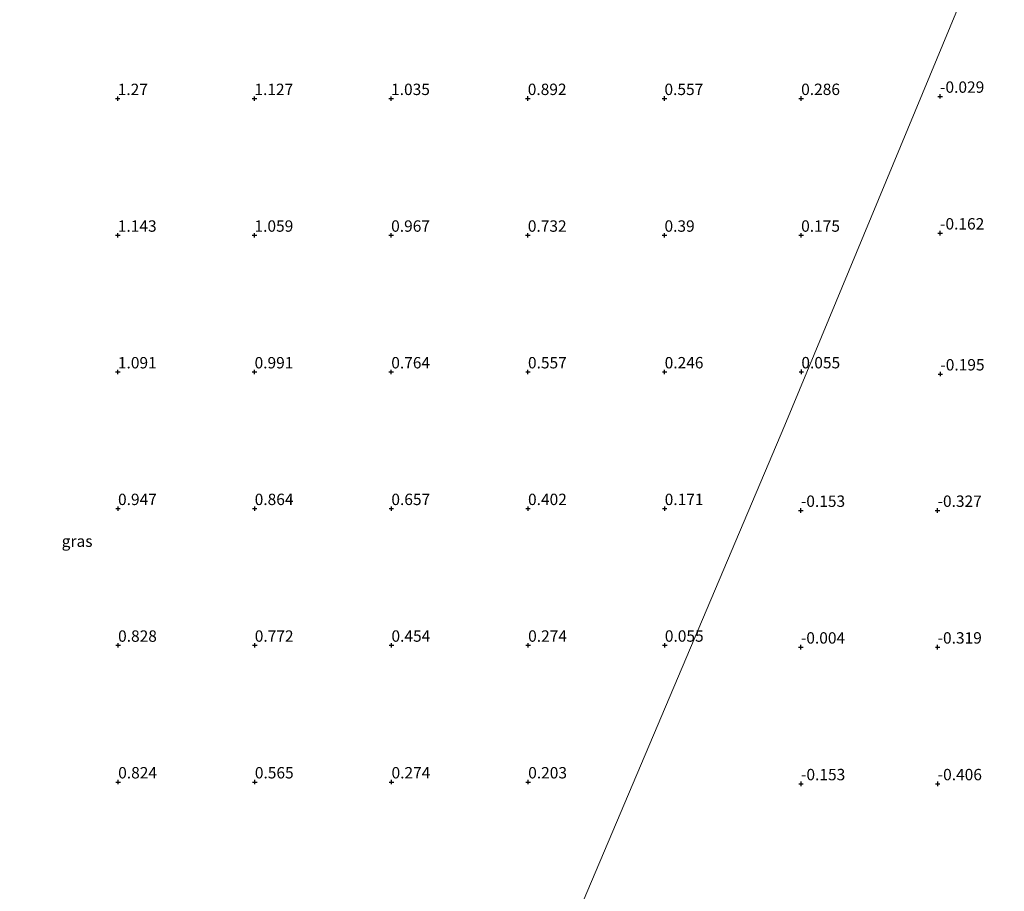
# Model space of a CAD drawing. Units: metres. Extents: x 51960 to 60004, y 381250 to 387503.
# Drawn here: x 53157 to 53373, y 384760 to 384951 of the extents above; entities that cross this region are included whole.
import ezdxf
from ezdxf.enums import TextEntityAlignment as Align

# ---------------------------------------------------------------- set-up
doc = ezdxf.new("R2010")
doc.units = ezdxf.units.M
doc.layers.get('0').update_dxf_attribs({"lineweight": 25})
for name, color, linetype, lineweight in [('B-ME-GW-HOOGTEPUNT-S-B1', 10, 'Continuous', 25), ('B-ME-IE-GRASLAND-GV-B6', 93, 'Continuous', 18), ('B-ME-IE-GRONDWERKLIJN-GROND_NIETINGERICHT-GV-B6', 253, 'Continuous', 18), ('B-ME-IE-HULPGEOMETRIE-L-B1', 53, 'Continuous', 18)]:
    doc.layers.add(name, color=color, linetype=linetype, lineweight=lineweight)
doc.styles.add('NLCS-ISO', font='NLCS-ISO.TTF')

# ---------------------------------------------------------------- blocks, each defined once
blk = doc.blocks.new('hoogtepunt')
for p, q in [((-0.5, 0), (0.5, 0)), ((0, 0.5), (0, -0.5))]:
    blk.add_line(p, q)

msp = doc.modelspace()

# ---------------------------------------------------------------- linework, layer by layer
at = {"layer": 'B-ME-IE-GRONDWERKLIJN-GROND_NIETINGERICHT-GV-B6'}
for points in [[(53255.275, 384373.798, 0.216), (53241.825, 384393.346, 0.257), (53227.964, 384413.459, 0.619), (53222.757, 384421.976, 0.717), (53217.079, 384433.883, 0.823), (53213.398, 384444.439, 0.816), (53208.876, 384460.328, 0.786), (53200.568, 384489.972, 0.819), (53193.236, 384514.631, 0.92), (53187.052, 384537.846, 0.824), (53245.547, 384674.559, 0.132), (53324.896, 384861.875, -0.016), (53393.024, 385026.009, 0.11), (53466.022, 385201.874, 0.245)], [(53466.022, 385201.874, 0.245), (53393.024, 385026.009, 0.11), (53324.896, 384861.875, -0.016), (53245.547, 384674.559, 0.132)]]:
    msp.add_polyline3d(points, dxfattribs=at)
at = {"layer": 'B-ME-IE-HULPGEOMETRIE-L-B1'}
msp.add_polyline3d([(53031.7422, 384411.9577, 0.0892), (53107.485, 384541.529, 0.008), (53117.854, 384537.741, -0.023), (53119.438, 384538.245, -1.288), (53120.349, 384538.535, -1.287), (53121.34, 384538.85, -0.01), (53124.446, 384539.83, 1.3), (53127.682, 384540.86, 1.45), (53129.67, 384543.734, 1.383), (53131.726, 384545.026, 1.374), (53144.885, 384517.674, 3.347), (53147.946, 384511.27, 3.273), (53149.754, 384520.382, 3.758), (53150.108, 384520.37, 3.77), (53161.001, 384522.899, 7.797), (53164.293, 384524.054, 7.793), (53168.258, 384524.877, 6.109), (53169.26, 384525.075, 6.066), (53170.544, 384532.578, 5.871), (53187.052, 384537.846, 0.824), (53245.547, 384674.559, 0.132), (53324.896, 384861.875, -0.016), (53393.024, 385026.009, 0.11), (53466.022, 385201.874, 0.245)], dxfattribs=at)

# ---------------------------------------------------------------- block references
at = {"layer": 'B-ME-GW-HOOGTEPUNT-S-B1', "rotation": 90}
for p in [(53178.483, 384933.527, 1.27), (53178.483, 384933.527, 1.27), (53208.487, 384933.529, 1.127), (53208.487, 384933.529, 1.127), (53238.488, 384933.533, 1.035), (53238.488, 384933.533, 1.035), (53268.491, 384933.535, 0.892), (53268.491, 384933.535, 0.892), (53298.495, 384933.537, 0.557), (53298.495, 384933.537, 0.557), (53328.499, 384933.539, 0.286), (53328.499, 384933.539, 0.286), (53358.993, 384934.026, -0.029), (53358.993, 384934.026, -0.029), (53178.506, 384903.54, 1.143), (53178.506, 384903.54, 1.143), (53208.505, 384903.54, 1.059), (53208.505, 384903.54, 1.059), (53238.503, 384903.54, 0.967), (53238.503, 384903.54, 0.967), (53268.502, 384903.54, 0.732), (53268.502, 384903.54, 0.732), (53298.501, 384903.54, 0.39), (53298.501, 384903.54, 0.39), (53328.499, 384903.54, 0.175), (53328.499, 384903.54, 0.175), (53358.994, 384904.029, -0.162), (53358.994, 384904.029, -0.162), (53178.522, 384873.547, 1.091), (53178.522, 384873.547, 1.091), (53208.526, 384873.549, 0.991), (53208.526, 384873.549, 0.991), (53238.53, 384873.551, 0.764), (53238.53, 384873.551, 0.764), (53268.534, 384873.553, 0.557), (53268.534, 384873.553, 0.557), (53298.538, 384873.555, 0.246), (53298.538, 384873.555, 0.246), (53328.543, 384873.56, 0.055), (53328.543, 384873.56, 0.055), (53359.057, 384873.098, -0.195), (53359.057, 384873.098, -0.195), (53178.552, 384843.565, 0.947), (53178.552, 384843.565, 0.947), (53208.551, 384843.565, 0.864), (53208.551, 384843.565, 0.864), (53238.549, 384843.565, 0.657), (53238.549, 384843.565, 0.657), (53268.546, 384843.562, 0.402), (53268.546, 384843.562, 0.402), (53298.545, 384843.562, 0.171), (53298.545, 384843.562, 0.171), (53328.448, 384843.164, -0.153), (53328.448, 384843.164, -0.153), (53358.447, 384843.164, -0.327), (53358.447, 384843.164, -0.327), (53178.566, 384813.569, 0.828), (53178.566, 384813.569, 0.828), (53208.57, 384813.571, 0.772), (53208.57, 384813.571, 0.772), (53238.571, 384813.574, 0.454), (53238.571, 384813.574, 0.454), (53268.574, 384813.576, 0.274), (53268.574, 384813.576, 0.274), (53298.578, 384813.578, 0.055), (53298.578, 384813.578, 0.055), (53328.448, 384813.165, -0.004), (53328.448, 384813.165, -0.004), (53358.452, 384813.167, -0.319), (53358.452, 384813.167, -0.319), (53178.587, 384783.578, 0.824), (53178.587, 384783.578, 0.824), (53208.586, 384783.578, 0.565), (53208.586, 384783.578, 0.565), (53238.585, 384783.578, 0.274), (53238.585, 384783.578, 0.274), (53268.583, 384783.578, 0.203), (53268.583, 384783.578, 0.203), (53328.477, 384783.181, -0.153), (53328.477, 384783.181, -0.153), (53358.476, 384783.181, -0.406), (53358.476, 384783.181, -0.406)]:
    msp.add_blockref('hoogtepunt', p, dxfattribs=at)

# ---------------------------------------------------------------- texts
at = {"layer": 'B-ME-GW-HOOGTEPUNT-S-B1', "ltscale": 0.2, "style": 'NLCS-ISO'}
for s, p in [('-0.029', (53358.993, 384934.026, -0.029)), ('-0.029', (53358.993, 384934.026, -0.029)), ('1.27', (53178.483, 384933.527, 1.27)), ('1.27', (53178.483, 384933.527, 1.27)), ('1.127', (53208.487, 384933.529, 1.127)), ('1.127', (53208.487, 384933.529, 1.127)), ('1.035', (53238.488, 384933.533, 1.035)), ('1.035', (53238.488, 384933.533, 1.035)), ('0.892', (53268.491, 384933.535, 0.892)), ('0.892', (53268.491, 384933.535, 0.892)), ('0.557', (53298.495, 384933.537, 0.557)), ('0.557', (53298.495, 384933.537, 0.557)), ('0.286', (53328.499, 384933.539, 0.286)), ('0.286', (53328.499, 384933.539, 0.286)), ('1.143', (53178.506, 384903.54, 1.143)), ('1.143', (53178.506, 384903.54, 1.143)), ('1.059', (53208.505, 384903.54, 1.059)), ('1.059', (53208.505, 384903.54, 1.059)), ('0.967', (53238.503, 384903.54, 0.967)), ('0.967', (53238.503, 384903.54, 0.967)), ('0.732', (53268.502, 384903.54, 0.732)), ('0.732', (53268.502, 384903.54, 0.732)), ('0.39', (53298.501, 384903.54, 0.39)), ('0.39', (53298.501, 384903.54, 0.39)), ('0.175', (53328.499, 384903.54, 0.175)), ('0.175', (53328.499, 384903.54, 0.175)), ('-0.162', (53358.994, 384904.029, -0.162)), ('-0.162', (53358.994, 384904.029, -0.162)), ('1.091', (53178.522, 384873.547, 1.091)), ('1.091', (53178.522, 384873.547, 1.091)), ('0.991', (53208.526, 384873.549, 0.991)), ('0.991', (53208.526, 384873.549, 0.991)), ('0.764', (53238.53, 384873.551, 0.764)), ('0.764', (53238.53, 384873.551, 0.764)), ('0.557', (53268.534, 384873.553, 0.557)), ('0.557', (53268.534, 384873.553, 0.557)), ('0.246', (53298.538, 384873.555, 0.246)), ('0.246', (53298.538, 384873.555, 0.246)), ('0.055', (53328.543, 384873.56, 0.055)), ('0.055', (53328.543, 384873.56, 0.055)), ('-0.195', (53359.057, 384873.098, -0.195)), ('-0.195', (53359.057, 384873.098, -0.195)), ('0.947', (53178.552, 384843.565, 0.947)), ('0.947', (53178.552, 384843.565, 0.947)), ('0.864', (53208.551, 384843.565, 0.864)), ('0.864', (53208.551, 384843.565, 0.864)), ('0.657', (53238.549, 384843.565, 0.657)), ('0.657', (53238.549, 384843.565, 0.657)), ('0.402', (53268.546, 384843.562, 0.402)), ('0.402', (53268.546, 384843.562, 0.402)), ('0.171', (53298.545, 384843.562, 0.171)), ('0.171', (53298.545, 384843.562, 0.171)), ('-0.153', (53328.448, 384843.164, -0.153)), ('-0.153', (53328.448, 384843.164, -0.153)), ('-0.327', (53358.447, 384843.164, -0.327)), ('-0.327', (53358.447, 384843.164, -0.327)), ('0.828', (53178.566, 384813.569, 0.828)), ('0.828', (53178.566, 384813.569, 0.828)), ('0.772', (53208.57, 384813.571, 0.772)), ('0.772', (53208.57, 384813.571, 0.772)), ('0.454', (53238.571, 384813.574, 0.454)), ('0.454', (53238.571, 384813.574, 0.454)), ('0.274', (53268.574, 384813.576, 0.274)), ('0.274', (53268.574, 384813.576, 0.274)), ('0.055', (53298.578, 384813.578, 0.055)), ('0.055', (53298.578, 384813.578, 0.055)), ('-0.004', (53328.448, 384813.165, -0.004)), ('-0.004', (53328.448, 384813.165, -0.004)), ('-0.319', (53358.452, 384813.167, -0.319)), ('-0.319', (53358.452, 384813.167, -0.319)), ('0.824', (53178.587, 384783.578, 0.824)), ('0.824', (53178.587, 384783.578, 0.824)), ('0.565', (53208.586, 384783.578, 0.565)), ('0.565', (53208.586, 384783.578, 0.565)), ('0.274', (53238.585, 384783.578, 0.274)), ('0.274', (53238.585, 384783.578, 0.274)), ('0.203', (53268.583, 384783.578, 0.203)), ('0.203', (53268.583, 384783.578, 0.203)), ('-0.153', (53328.477, 384783.181, -0.153)), ('-0.153', (53328.477, 384783.181, -0.153)), ('-0.406', (53358.476, 384783.181, -0.406)), ('-0.406', (53358.476, 384783.181, -0.406))]:
    msp.add_text(s, height=2.5, dxfattribs=at).set_placement(p, align=Align.BOTTOM_LEFT)
at = {"layer": 'B-ME-IE-GRASLAND-GV-B6', "ltscale": 0.2, "style": 'NLCS-ISO'}
msp.add_text('gras', height=2.5, dxfattribs=at).set_placement((53169.572, 384836.423), align=Align.MIDDLE_CENTER)

doc.saveas('drawing.dxf')
